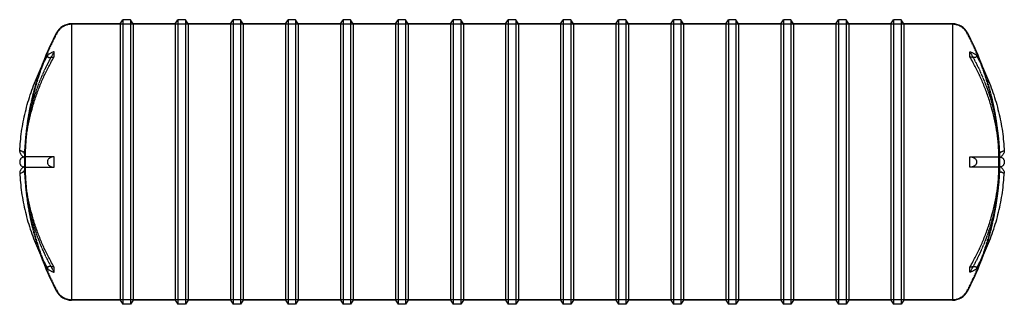
# Model space of a CAD drawing. Units: inches. Extents: x 548 to 978, y 22 to 146.
import ezdxf

# ---------------------------------------------------------------- set-up
doc = ezdxf.new("R2010")
doc.units = ezdxf.units.IN
doc.header["$MEASUREMENT"] = 0
doc.linetypes.add('HIDDEN', pattern=[0.375, 0.25, -0.125])

msp = doc.modelspace()

# ---------------------------------------------------------------- linework, layer by layer
at = {"color": 0, "linetype": 'Continuous'}
for p, q in [((570.99, 144.01), (570.99, 23.51)), ((592.19, 144.01), (570.99, 144.01)), ((570.99, 144.01), (570.99, 23.51)), ((592.19, 144.01), (593.36, 145.76)), ((592.19, 144.01), (592.19, 23.51)), ((593.36, 145.76), (593.36, 21.76)), ((596.62, 145.76), (593.36, 145.76)), ((596.62, 145.76), (596.62, 21.76)), ((597.79, 144.01), (596.62, 145.76)), ((597.79, 144.01), (597.79, 23.51)), ((616.19, 144.01), (597.79, 144.01)), ((616.19, 144.01), (617.36, 145.76)), ((616.19, 144.01), (616.19, 23.51)), ((617.36, 145.76), (617.36, 21.76)), ((620.62, 145.76), (617.36, 145.76)), ((620.62, 145.76), (620.62, 21.76)), ((621.79, 144.01), (620.62, 145.76)), ((621.79, 144.01), (621.79, 23.51)), ((640.19, 144.01), (621.79, 144.01)), ((640.19, 144.01), (641.36, 145.76)), ((640.19, 144.01), (640.19, 23.51)), ((641.36, 145.76), (641.36, 21.76)), ((644.62, 145.76), (641.36, 145.76)), ((644.62, 145.76), (644.62, 21.76)), ((645.79, 144.01), (644.62, 145.76)), ((645.79, 144.01), (645.79, 23.51)), ((664.19, 144.01), (645.79, 144.01)), ((664.19, 144.01), (665.36, 145.76)), ((664.19, 144.01), (664.19, 23.51)), ((665.36, 145.76), (665.36, 21.76)), ((668.62, 145.76), (665.36, 145.76)), ((668.62, 145.76), (668.62, 21.76)), ((669.79, 144.01), (668.62, 145.76)), ((669.79, 144.01), (669.79, 23.51)), ((688.19, 144.01), (669.79, 144.01)), ((688.19, 144.01), (689.36, 145.76)), ((688.19, 144.01), (688.19, 23.51)), ((689.36, 145.76), (689.36, 21.76)), ((692.62, 145.76), (689.36, 145.76)), ((692.62, 145.76), (692.62, 21.76)), ((693.79, 144.01), (692.62, 145.76)), ((693.79, 144.01), (693.79, 23.51)), ((712.19, 144.01), (693.79, 144.01)), ((712.19, 144.01), (713.36, 145.76)), ((712.19, 144.01), (712.19, 23.51)), ((713.36, 145.76), (713.36, 21.76)), ((716.62, 145.76), (713.36, 145.76)), ((716.62, 145.76), (716.62, 21.76)), ((717.79, 144.01), (716.62, 145.76)), ((717.79, 144.01), (717.79, 23.51)), ((736.19, 144.01), (717.79, 144.01)), ((736.19, 144.01), (737.36, 145.76)), ((736.19, 144.01), (736.19, 23.51)), ((737.36, 145.76), (737.36, 21.76)), ((740.62, 145.76), (737.36, 145.76)), ((740.62, 145.76), (740.62, 21.76)), ((741.79, 144.01), (740.62, 145.76)), ((741.79, 144.01), (741.79, 23.51)), ((760.19, 144.01), (741.79, 144.01)), ((760.19, 144.01), (761.36, 145.76)), ((760.19, 144.01), (760.19, 23.51)), ((761.36, 145.76), (761.36, 21.76)), ((764.62, 145.76), (761.36, 145.76)), ((764.62, 145.76), (764.62, 21.76)), ((765.79, 144.01), (764.62, 145.76)), ((765.79, 144.01), (765.79, 23.51)), ((784.19, 144.01), (765.79, 144.01)), ((784.19, 144.01), (785.36, 145.76)), ((784.19, 144.01), (784.19, 23.51)), ((785.36, 145.76), (785.36, 21.76)), ((788.62, 145.76), (785.36, 145.76)), ((788.62, 145.76), (788.62, 21.76)), ((789.79, 144.01), (788.62, 145.76)), ((789.79, 144.01), (789.79, 23.51)), ((808.19, 144.01), (789.79, 144.01)), ((808.19, 144.01), (809.36, 145.76)), ((808.19, 144.01), (808.19, 23.51)), ((809.36, 145.76), (809.36, 21.76)), ((812.62, 145.76), (809.36, 145.76)), ((812.62, 145.76), (812.62, 21.76)), ((813.79, 144.01), (812.62, 145.76)), ((813.79, 144.01), (813.79, 23.51)), ((832.19, 144.01), (813.79, 144.01)), ((832.19, 144.01), (833.36, 145.76)), ((832.19, 144.01), (832.19, 23.51)), ((833.36, 145.76), (833.36, 21.76)), ((836.62, 145.76), (833.36, 145.76)), ((836.62, 145.76), (836.62, 21.76)), ((837.79, 144.01), (836.62, 145.76)), ((837.79, 144.01), (837.79, 23.51)), ((856.19, 144.01), (837.79, 144.01)), ((856.19, 144.01), (857.36, 145.76)), ((856.19, 144.01), (856.19, 23.51)), ((857.36, 145.76), (857.36, 21.76)), ((860.62, 145.76), (857.36, 145.76)), ((860.62, 145.76), (860.62, 21.76)), ((861.79, 144.01), (860.62, 145.76)), ((861.79, 144.01), (861.79, 23.51)), ((880.19, 144.01), (861.79, 144.01)), ((880.19, 144.01), (881.36, 145.76)), ((880.19, 144.01), (880.19, 23.51)), ((881.36, 145.76), (881.36, 21.76)), ((884.62, 145.76), (881.36, 145.76)), ((884.62, 145.76), (884.62, 21.76)), ((885.79, 144.01), (884.62, 145.76)), ((885.79, 144.01), (885.79, 23.51)), ((904.19, 144.01), (885.79, 144.01)), ((904.19, 144.01), (905.36, 145.76)), ((904.19, 144.01), (904.19, 23.51)), ((905.36, 145.76), (905.36, 21.76)), ((908.62, 145.76), (905.36, 145.76)), ((908.62, 145.76), (908.62, 21.76)), ((909.79, 144.01), (908.62, 145.76)), ((909.79, 144.01), (909.79, 23.51)), ((928.19, 144.01), (909.79, 144.01)), ((928.19, 144.01), (929.36, 145.76)), ((928.19, 144.01), (928.19, 23.51)), ((929.36, 145.76), (929.36, 21.76)), ((932.62, 145.76), (929.36, 145.76)), ((932.62, 145.76), (932.62, 21.76)), ((933.79, 144.01), (932.62, 145.76)), ((933.79, 144.01), (933.79, 23.51)), ((954.99, 144.01), (933.79, 144.01)), ((954.99, 144.01), (954.99, 23.51)), ((954.99, 144.01), (954.99, 23.51)), ((592.19, 23.51), (570.99, 23.51)), ((592.19, 23.51), (593.36, 21.76)), ((596.62, 21.76), (593.36, 21.76)), ((597.79, 23.51), (596.62, 21.76)), ((616.19, 23.51), (597.79, 23.51)), ((616.19, 23.51), (617.36, 21.76)), ((620.62, 21.76), (617.36, 21.76)), ((621.79, 23.51), (620.62, 21.76)), ((640.19, 23.51), (621.79, 23.51)), ((640.19, 23.51), (641.36, 21.76)), ((644.62, 21.76), (641.36, 21.76)), ((645.79, 23.51), (644.62, 21.76)), ((664.19, 23.51), (645.79, 23.51)), ((664.19, 23.51), (665.36, 21.76)), ((668.62, 21.76), (665.36, 21.76)), ((669.79, 23.51), (668.62, 21.76)), ((688.19, 23.51), (669.79, 23.51)), ((688.19, 23.51), (689.36, 21.76)), ((692.62, 21.76), (689.36, 21.76)), ((693.79, 23.51), (692.62, 21.76)), ((712.19, 23.51), (693.79, 23.51)), ((712.19, 23.51), (713.36, 21.76)), ((716.62, 21.76), (713.36, 21.76)), ((717.79, 23.51), (716.62, 21.76)), ((736.19, 23.51), (717.79, 23.51)), ((736.19, 23.51), (737.36, 21.76)), ((740.62, 21.76), (737.36, 21.76)), ((741.79, 23.51), (740.62, 21.76)), ((760.19, 23.51), (741.79, 23.51)), ((760.19, 23.51), (761.36, 21.76)), ((764.62, 21.76), (761.36, 21.76)), ((765.79, 23.51), (764.62, 21.76)), ((784.19, 23.51), (765.79, 23.51)), ((784.19, 23.51), (785.36, 21.76)), ((788.62, 21.76), (785.36, 21.76)), ((789.79, 23.51), (788.62, 21.76)), ((808.19, 23.51), (789.79, 23.51)), ((808.19, 23.51), (809.36, 21.76)), ((812.62, 21.76), (809.36, 21.76)), ((813.79, 23.51), (812.62, 21.76)), ((832.19, 23.51), (813.79, 23.51)), ((832.19, 23.51), (833.36, 21.76)), ((836.62, 21.76), (833.36, 21.76)), ((837.79, 23.51), (836.62, 21.76)), ((856.19, 23.51), (837.79, 23.51)), ((856.19, 23.51), (857.36, 21.76)), ((860.62, 21.76), (857.36, 21.76)), ((861.79, 23.51), (860.62, 21.76)), ((880.19, 23.51), (861.79, 23.51)), ((880.19, 23.51), (881.36, 21.76)), ((884.62, 21.76), (881.36, 21.76)), ((885.79, 23.51), (884.62, 21.76)), ((904.19, 23.51), (885.79, 23.51)), ((904.19, 23.51), (905.36, 21.76)), ((908.62, 21.76), (905.36, 21.76)), ((909.79, 23.51), (908.62, 21.76)), ((928.19, 23.51), (909.79, 23.51)), ((928.19, 23.51), (929.36, 21.76)), ((932.62, 21.76), (929.36, 21.76)), ((933.79, 23.51), (932.62, 21.76)), ((954.99, 23.51), (933.79, 23.51))]:
    msp.add_line(p, q, dxfattribs=at)
at = {"color": 252, "linetype": 'HIDDEN'}
for p, q in [((954.99, 143.76), (570.99, 143.76)), ((549.85, 88.04), (550.47, 87.28)), ((549.85, 85.9), (550.47, 85.52)), ((976.13, 88.04), (975.51, 87.28)), ((976.13, 85.9), (975.51, 85.52)), ((550.47, 81.99), (549.85, 81.61)), ((975.51, 81.99), (976.13, 81.61)), ((549.85, 79.47), (550.47, 80.23)), ((976.13, 79.47), (975.51, 80.23)), ((954.99, 23.76), (570.99, 23.76))]:
    msp.add_line(p, q, dxfattribs=at)
at = {"color": 0, "linetype": 'Continuous'}
for centre, radius, start, end in [((570.99, 136.56), 7.45, 90, 152.0899), ((954.99, 136.56), 7.45, 27.9101, 90), ((670.67, 83.76), 120.25, 152.0899, 160.3482), ((855.31, 83.76), 120.25, 19.6518, 27.9101), ((670.67, 83.76), 120.25, 199.6518, 207.9101), ((855.31, 83.76), 120.25, 332.0899, 340.3482), ((570.99, 30.96), 7.45, 207.9101, 270), ((954.99, 30.96), 7.45, 270, 332.0899)]:
    msp.add_arc(centre, radius, start, end, dxfattribs=at)
at = {"color": 252, "linetype": 'HIDDEN'}
for centre, radius, start, end in [((570.99, 136.56), 7.2, 90, 152.0899), ((954.99, 136.56), 7.2, 27.9101, 90), ((670.67, 83.76), 120, 152.0899, 207.9101), ((855.31, 83.76), 120, 332.0899, 27.9101), ((670.67, 83.76), 120.25, 160.3482, 177.8557), ((855.31, 83.76), 120.25, 2.1443, 19.6518), ((670.67, 83.76), 120.25, 178.3213, 181.6787), ((855.31, 83.76), 120.25, 358.3213, 1.6787), ((670.67, 83.76), 120.25, 182.1443, 199.6518), ((855.31, 83.76), 120.25, 340.3482, 357.8557), ((570.99, 30.96), 7.2, 207.9101, 270), ((954.99, 30.96), 7.2, 270, 332.0899)]:
    msp.add_arc(centre, radius, start, end, dxfattribs=at)
at = {"color": 0, "linetype": 'Continuous', "extrusion": (1.35446e-14, 1.25369e-17, -1)}
msp.add_ellipse((644.12, 153.69), major_axis=(-79.51, -30.19), ratio=0.474983, start_param=0.151963, end_param=0.204874, dxfattribs=at)
at = {"color": 0, "linetype": 'Continuous'}
for centre, major_axis, ratio, start_param, end_param in [((881.86, 153.69), (79.51, -30.19), 0.474983, 0.151963, 0.204874), ((881.86, 83.76), (0, 85.05), 0.949967, -1.597252, -1.544341), ((881.86, 13.82), (79.51, 30.19), 0.474983, -0.204874, -0.151963)]:
    msp.add_ellipse(centre, major_axis=major_axis, ratio=ratio, start_param=start_param, end_param=end_param, dxfattribs=at)
at = {"color": 252, "linetype": 'HIDDEN'}
for centre, major_axis, ratio, start_param, end_param in [((609.1, 33.03), (-54.1, 65.66), 0.344623, 0.375482, 0.416893), ((609.1, 83.76), (0, -85.07), 0.689246, -1.591502, -1.550091), ((609.1, 134.48), (-54.1, -65.66), 0.344623, -0.416893, -0.375482)]:
    msp.add_ellipse(centre, major_axis=major_axis, ratio=ratio, start_param=start_param, end_param=end_param, dxfattribs=at)
at = {"color": 0, "linetype": 'Continuous', "extrusion": (1.35483e-14, -2.5623e-19, -1)}
msp.add_ellipse((644.12, 83.76), major_axis=(0, 85.05), ratio=0.949967, start_param=-1.597252, end_param=-1.544341, dxfattribs=at)
at = {"color": 252, "linetype": 'HIDDEN', "extrusion": (1.35252e-14, 5.33285e-17, -1)}
msp.add_ellipse((916.88, 33.03), major_axis=(54.1, 65.66), ratio=0.344623, start_param=0.375482, end_param=0.416893, dxfattribs=at)
at = {"color": 252, "linetype": 'HIDDEN', "extrusion": (1.35746e-14, 5.69921e-19, -1)}
msp.add_ellipse((916.88, 83.76), major_axis=(0, -85.07), ratio=0.689246, start_param=-1.591502, end_param=-1.550091, dxfattribs=at)
at = {"color": 252, "linetype": 'HIDDEN', "extrusion": (1.36223e-14, 5.33285e-17, -1)}
msp.add_ellipse((916.88, 134.48), major_axis=(54.1, -65.66), ratio=0.344623, start_param=-0.416893, end_param=-0.375482, dxfattribs=at)
at = {"color": 0, "linetype": 'Continuous', "extrusion": (1.35517e-14, 1.25369e-17, -1)}
msp.add_ellipse((644.12, 13.82), major_axis=(-79.51, 30.19), ratio=0.474983, start_param=-0.204874, end_param=-0.151963, dxfattribs=at)
at = {"color": 0, "linetype": 'Continuous'}
for points, knots in [([(548.35, 88.36), (548.49, 91.25), (548.77, 94.14), (549.6, 99.89), (550.15, 102.74), (551.52, 108.41), (552.34, 111.22), (554.23, 116.77), (555.31, 119.51), (557.71, 124.9), (559.04, 127.55), (560.49, 130.15)], [3.1847405, 3.1847405, 3.1847405, 3.1847405, 3.2661233, 3.2661233, 3.3475062, 3.3475062, 3.4288891, 3.4288891, 3.5102719, 3.5102719, 3.5916548, 3.5916548, 3.5916548, 3.5916548]), ([(550.5, 86.01), (550.52, 86.52), (550.55, 87.03), (550.67, 89.22), (550.81, 90.92), (551.19, 94.33), (551.43, 96.06), (552.01, 99.51), (552.36, 101.24), (553.15, 104.67), (553.59, 106.38), (554.58, 109.76), (555.12, 111.44), (556.28, 114.72), (556.9, 116.33), (558.2, 119.48), (558.89, 121.01), (560.31, 123.98), (561.08, 125.48), (562.37, 127.85), (562.85, 128.71), (563.35, 129.57)], [302.854625, 302.854625, 302.854625, 302.854625, 304.582093, 304.582093, 310.149149, 310.149149, 315.716206, 315.716206, 321.283262, 321.283262, 326.850318, 326.850318, 332.417374, 332.417374, 337.984431, 337.984431, 343.551487, 343.551487, 349.118109, 349.118109, 352.269591, 352.269591, 352.269591, 352.269591]), ([(563.35, 131.82), (563.16, 131.76), (562.95, 131.7), (562.52, 131.54), (562.3, 131.45), (561.94, 131.28), (561.77, 131.19), (561.43, 131), (561.27, 130.9), (561.03, 130.73), (560.92, 130.64), (560.72, 130.46), (560.64, 130.37), (560.52, 130.21), (560.48, 130.14), (560.42, 129.99), (560.4, 129.92), (560.4, 129.86), (560.4, 129.79), (560.42, 129.73), (560.48, 129.62), (560.52, 129.57), (560.64, 129.48), (560.72, 129.43), (560.92, 129.36), (561.03, 129.34), (561.27, 129.3), (561.43, 129.29), (561.77, 129.3), (561.94, 129.31), (562.3, 129.34), (562.52, 129.38), (562.95, 129.47), (563.16, 129.52), (563.35, 129.57)], [12.226377, 12.226377, 12.226377, 12.226377, 12.828997, 12.828997, 13.48041, 13.48041, 14.027092, 14.027092, 14.573774, 14.573774, 15.018204, 15.018204, 15.462634, 15.462634, 15.835601, 15.835601, 16.208567, 16.208567, 16.208567, 16.581533, 16.581533, 16.9545, 16.9545, 17.39893, 17.39893, 17.84336, 17.84336, 18.390042, 18.390042, 18.936725, 18.936725, 19.588137, 19.588137, 20.190757, 20.190757, 20.190757, 20.190757]), ([(962.63, 131.82), (962.82, 131.76), (963.03, 131.7), (963.46, 131.54), (963.68, 131.45), (964.04, 131.28), (964.22, 131.19), (964.55, 131), (964.71, 130.9), (964.95, 130.73), (965.06, 130.64), (965.26, 130.46), (965.34, 130.37), (965.46, 130.21), (965.5, 130.14), (965.56, 129.99), (965.58, 129.92), (965.58, 129.86), (965.58, 129.79), (965.56, 129.73), (965.5, 129.62), (965.46, 129.57), (965.34, 129.48), (965.26, 129.43), (965.06, 129.36), (964.95, 129.34), (964.71, 129.3), (964.55, 129.29), (964.22, 129.3), (964.04, 129.31), (963.68, 129.34), (963.46, 129.38), (963.03, 129.47), (962.82, 129.52), (962.63, 129.57)], [12.226377, 12.226377, 12.226377, 12.226377, 12.828997, 12.828997, 13.48041, 13.48041, 14.027092, 14.027092, 14.573774, 14.573774, 15.018204, 15.018204, 15.462634, 15.462634, 15.835601, 15.835601, 16.208567, 16.208567, 16.208567, 16.581533, 16.581533, 16.9545, 16.9545, 17.39893, 17.39893, 17.84336, 17.84336, 18.390042, 18.390042, 18.936725, 18.936725, 19.588137, 19.588137, 20.190757, 20.190757, 20.190757, 20.190757]), ([(975.48, 86.01), (975.46, 86.52), (975.43, 87.03), (975.31, 89.22), (975.18, 90.92), (974.79, 94.33), (974.55, 96.06), (973.97, 99.51), (973.62, 101.24), (972.83, 104.67), (972.39, 106.38), (971.4, 109.76), (970.86, 111.44), (969.71, 114.72), (969.08, 116.33), (967.78, 119.48), (967.09, 121.01), (965.67, 123.98), (964.9, 125.48), (963.61, 127.85), (963.13, 128.71), (962.63, 129.57)], [302.854625, 302.854625, 302.854625, 302.854625, 304.582093, 304.582093, 310.149149, 310.149149, 315.716206, 315.716206, 321.283262, 321.283262, 326.850318, 326.850318, 332.417374, 332.417374, 337.984431, 337.984431, 343.551487, 343.551487, 349.118109, 349.118109, 352.269591, 352.269591, 352.269591, 352.269591]), ([(965.49, 130.15), (966.94, 127.55), (968.27, 124.9), (970.68, 119.51), (971.75, 116.77), (973.65, 111.22), (974.46, 108.41), (975.83, 102.74), (976.38, 99.89), (977.21, 94.14), (977.49, 91.25), (977.63, 88.36)], [5.8331232, 5.8331232, 5.8331232, 5.8331232, 5.914506, 5.914506, 5.9958889, 5.9958889, 6.0772718, 6.0772718, 6.1586546, 6.1586546, 6.2400375, 6.2400375, 6.2400375, 6.2400375]), ([(548.35, 88.36), (548.35, 88.35), (548.35, 88.34), (548.35, 88.33), (548.35, 88.27), (548.36, 88.19), (548.4, 88.02), (548.44, 87.93), (548.52, 87.73), (548.58, 87.61), (548.72, 87.35), (548.8, 87.22), (548.98, 86.96), (549.09, 86.8), (549.34, 86.48), (549.46, 86.33), (549.67, 86.1), (549.75, 86), (549.85, 85.9)], [16.153223, 16.153223, 16.153223, 16.153223, 16.208567, 16.208567, 16.208567, 16.581533, 16.581533, 16.9545, 16.9545, 17.39893, 17.39893, 17.84336, 17.84336, 18.390042, 18.390042, 18.936725, 18.936725, 19.318975, 19.318975, 19.318975, 19.318975]), ([(549.85, 85.9), (549.75, 85.87), (549.67, 85.83), (549.46, 85.73), (549.34, 85.65), (549.09, 85.46), (548.98, 85.35), (548.8, 85.15), (548.72, 85.03), (548.58, 84.78), (548.52, 84.65), (548.44, 84.4), (548.4, 84.28), (548.36, 84.02), (548.35, 83.88), (548.35, 83.76), (548.35, 83.63), (548.36, 83.5), (548.4, 83.23), (548.44, 83.11), (548.52, 82.86), (548.58, 82.73), (548.72, 82.48), (548.8, 82.37), (548.98, 82.16), (549.09, 82.05), (549.34, 81.86), (549.46, 81.78), (549.67, 81.68), (549.75, 81.65), (549.85, 81.61)], [13.098159, 13.098159, 13.098159, 13.098159, 13.48041, 13.48041, 14.027092, 14.027092, 14.573774, 14.573774, 15.018204, 15.018204, 15.462634, 15.462634, 15.835601, 15.835601, 16.208567, 16.208567, 16.208567, 16.581533, 16.581533, 16.9545, 16.9545, 17.39893, 17.39893, 17.84336, 17.84336, 18.390042, 18.390042, 18.936725, 18.936725, 19.318975, 19.318975, 19.318975, 19.318975]), ([(550.5, 86.01), (550.41, 86), (550.32, 86), (550.09, 85.96), (549.97, 85.93), (549.85, 85.9)], [-6.631646, -6.631646, -6.631646, -6.631646, -6.173837, -6.173837, -5.493525, -5.493525, -5.493525, -5.493525]), ([(563.35, 86.01), (562.85, 86.01), (562.37, 86.01), (561.08, 86.01), (560.31, 86.01), (558.89, 86.01), (558.2, 86.01), (556.9, 86.01), (556.28, 86.01), (555.12, 86.01), (554.58, 86.01), (553.59, 86.01), (553.15, 86.01), (552.36, 86.01), (552.01, 86.01), (551.43, 86.01), (551.19, 86.01), (550.81, 86.01), (550.67, 86.01), (550.55, 86.01), (550.52, 86.01), (550.5, 86.01)], [3.839588, 3.839588, 3.839588, 3.839588, 6.991069, 6.991069, 12.557691, 12.557691, 18.124748, 18.124748, 23.691804, 23.691804, 29.258861, 29.258861, 34.825917, 34.825917, 40.392973, 40.392973, 45.96003, 45.96003, 51.527086, 51.527086, 53.254554, 53.254554, 53.254554, 53.254554]), ([(563.35, 86.01), (563.16, 86), (562.95, 85.99), (562.52, 85.91), (562.3, 85.86), (561.94, 85.73), (561.77, 85.65), (561.43, 85.46), (561.27, 85.35), (561.03, 85.15), (560.92, 85.03), (560.72, 84.78), (560.64, 84.65), (560.52, 84.4), (560.48, 84.28), (560.42, 84.02), (560.4, 83.88), (560.4, 83.76), (560.4, 83.63), (560.42, 83.5), (560.48, 83.23), (560.52, 83.11), (560.64, 82.86), (560.72, 82.73), (560.92, 82.48), (561.03, 82.37), (561.27, 82.16), (561.43, 82.05), (561.77, 81.86), (561.94, 81.78), (562.3, 81.65), (562.52, 81.6), (562.95, 81.53), (563.16, 81.51), (563.35, 81.51)], [12.226377, 12.226377, 12.226377, 12.226377, 12.828997, 12.828997, 13.48041, 13.48041, 14.027092, 14.027092, 14.573774, 14.573774, 15.018204, 15.018204, 15.462634, 15.462634, 15.835601, 15.835601, 16.208567, 16.208567, 16.208567, 16.581533, 16.581533, 16.9545, 16.9545, 17.39893, 17.39893, 17.84336, 17.84336, 18.390042, 18.390042, 18.936725, 18.936725, 19.588137, 19.588137, 20.190757, 20.190757, 20.190757, 20.190757]), ([(962.63, 86.01), (963.13, 86.01), (963.61, 86.01), (964.9, 86.01), (965.67, 86.01), (967.09, 86.01), (967.78, 86.01), (969.08, 86.01), (969.71, 86.01), (970.86, 86.01), (971.4, 86.01), (972.39, 86.01), (972.83, 86.01), (973.62, 86.01), (973.97, 86.01), (974.55, 86.01), (974.79, 86.01), (975.18, 86.01), (975.31, 86.01), (975.43, 86.01), (975.46, 86.01), (975.48, 86.01)], [3.839588, 3.839588, 3.839588, 3.839588, 6.991069, 6.991069, 12.557691, 12.557691, 18.124748, 18.124748, 23.691804, 23.691804, 29.258861, 29.258861, 34.825917, 34.825917, 40.392973, 40.392973, 45.96003, 45.96003, 51.527086, 51.527086, 53.254554, 53.254554, 53.254554, 53.254554]), ([(962.63, 86.01), (962.82, 86), (963.03, 85.99), (963.46, 85.91), (963.68, 85.86), (964.04, 85.73), (964.22, 85.65), (964.55, 85.46), (964.71, 85.35), (964.95, 85.15), (965.06, 85.03), (965.26, 84.78), (965.34, 84.65), (965.46, 84.4), (965.5, 84.28), (965.56, 84.02), (965.58, 83.88), (965.58, 83.76), (965.58, 83.63), (965.56, 83.5), (965.5, 83.23), (965.46, 83.11), (965.34, 82.86), (965.26, 82.73), (965.06, 82.48), (964.95, 82.37), (964.71, 82.16), (964.55, 82.05), (964.22, 81.86), (964.04, 81.78), (963.68, 81.65), (963.46, 81.6), (963.03, 81.53), (962.82, 81.51), (962.63, 81.51)], [12.226377, 12.226377, 12.226377, 12.226377, 12.828997, 12.828997, 13.48041, 13.48041, 14.027092, 14.027092, 14.573774, 14.573774, 15.018204, 15.018204, 15.462634, 15.462634, 15.835601, 15.835601, 16.208567, 16.208567, 16.208567, 16.581533, 16.581533, 16.9545, 16.9545, 17.39893, 17.39893, 17.84336, 17.84336, 18.390042, 18.390042, 18.936725, 18.936725, 19.588137, 19.588137, 20.190757, 20.190757, 20.190757, 20.190757]), ([(975.48, 86.01), (975.57, 86), (975.66, 86), (975.89, 85.96), (976.02, 85.93), (976.13, 85.9)], [-6.631646, -6.631646, -6.631646, -6.631646, -6.173837, -6.173837, -5.493525, -5.493525, -5.493525, -5.493525]), ([(977.63, 88.36), (977.63, 88.35), (977.63, 88.34), (977.63, 88.33), (977.63, 88.27), (977.62, 88.19), (977.58, 88.02), (977.55, 87.93), (977.46, 87.73), (977.4, 87.61), (977.26, 87.35), (977.18, 87.22), (977, 86.96), (976.89, 86.8), (976.65, 86.48), (976.52, 86.33), (976.32, 86.1), (976.23, 86), (976.13, 85.9)], [16.153223, 16.153223, 16.153223, 16.153223, 16.208567, 16.208567, 16.208567, 16.581533, 16.581533, 16.9545, 16.9545, 17.39893, 17.39893, 17.84336, 17.84336, 18.390042, 18.390042, 18.936725, 18.936725, 19.318975, 19.318975, 19.318975, 19.318975]), ([(976.13, 85.9), (976.23, 85.87), (976.32, 85.83), (976.52, 85.73), (976.65, 85.65), (976.89, 85.46), (977, 85.35), (977.18, 85.15), (977.26, 85.03), (977.4, 84.78), (977.46, 84.65), (977.55, 84.4), (977.58, 84.28), (977.62, 84.02), (977.63, 83.88), (977.63, 83.76), (977.63, 83.63), (977.62, 83.5), (977.58, 83.23), (977.55, 83.11), (977.46, 82.86), (977.4, 82.73), (977.26, 82.48), (977.18, 82.37), (977, 82.16), (976.89, 82.05), (976.65, 81.86), (976.52, 81.78), (976.32, 81.68), (976.23, 81.65), (976.13, 81.61)], [13.098159, 13.098159, 13.098159, 13.098159, 13.48041, 13.48041, 14.027092, 14.027092, 14.573774, 14.573774, 15.018204, 15.018204, 15.462634, 15.462634, 15.835601, 15.835601, 16.208567, 16.208567, 16.208567, 16.581533, 16.581533, 16.9545, 16.9545, 17.39893, 17.39893, 17.84336, 17.84336, 18.390042, 18.390042, 18.936725, 18.936725, 19.318975, 19.318975, 19.318975, 19.318975]), ([(549.85, 81.61), (549.75, 81.52), (549.67, 81.42), (549.46, 81.18), (549.34, 81.03), (549.09, 80.71), (548.98, 80.55), (548.8, 80.29), (548.72, 80.16), (548.58, 79.91), (548.52, 79.78), (548.44, 79.58), (548.4, 79.49), (548.36, 79.32), (548.35, 79.24), (548.35, 79.18), (548.35, 79.17), (548.35, 79.16), (548.35, 79.15)], [13.098159, 13.098159, 13.098159, 13.098159, 13.48041, 13.48041, 14.027092, 14.027092, 14.573774, 14.573774, 15.018204, 15.018204, 15.462634, 15.462634, 15.835601, 15.835601, 16.208567, 16.208567, 16.208567, 16.263911, 16.263911, 16.263911, 16.263911]), ([(549.85, 81.61), (549.91, 81.6), (549.97, 81.58), (550.17, 81.53), (550.32, 81.51), (550.48, 81.51), (550.49, 81.51), (550.5, 81.51)], [-7.819038, -7.819038, -7.819038, -7.819038, -7.479782, -7.479782, -6.741435, -6.741435, -6.690592, -6.690592, -6.690592, -6.690592]), ([(976.13, 81.61), (976.08, 81.6), (976.01, 81.58), (975.81, 81.53), (975.66, 81.51), (975.5, 81.51), (975.49, 81.51), (975.48, 81.51)], [-7.819038, -7.819038, -7.819038, -7.819038, -7.479782, -7.479782, -6.741435, -6.741435, -6.690592, -6.690592, -6.690592, -6.690592]), ([(976.13, 81.61), (976.23, 81.52), (976.32, 81.42), (976.52, 81.18), (976.65, 81.03), (976.89, 80.71), (977, 80.55), (977.18, 80.29), (977.26, 80.16), (977.4, 79.91), (977.46, 79.78), (977.55, 79.58), (977.58, 79.49), (977.62, 79.32), (977.63, 79.24), (977.63, 79.18), (977.63, 79.17), (977.63, 79.16), (977.63, 79.15)], [13.098159, 13.098159, 13.098159, 13.098159, 13.48041, 13.48041, 14.027092, 14.027092, 14.573774, 14.573774, 15.018204, 15.018204, 15.462634, 15.462634, 15.835601, 15.835601, 16.208567, 16.208567, 16.208567, 16.263911, 16.263911, 16.263911, 16.263911]), ([(548.35, 79.15), (548.49, 76.26), (548.77, 73.37), (549.6, 67.63), (550.15, 64.77), (551.52, 59.1), (552.34, 56.29), (554.23, 50.75), (555.31, 48.01), (557.71, 42.61), (559.04, 39.96), (560.49, 37.36)], [3.1847405, 3.1847405, 3.1847405, 3.1847405, 3.2661233, 3.2661233, 3.3475062, 3.3475062, 3.4288891, 3.4288891, 3.5102719, 3.5102719, 3.5916548, 3.5916548, 3.5916548, 3.5916548]), ([(550.5, 81.51), (550.52, 81.51), (550.55, 81.51), (550.67, 81.51), (550.81, 81.51), (551.19, 81.51), (551.43, 81.51), (552.01, 81.51), (552.36, 81.51), (553.15, 81.51), (553.59, 81.51), (554.58, 81.51), (555.12, 81.51), (556.28, 81.51), (556.9, 81.51), (558.2, 81.51), (558.89, 81.51), (560.31, 81.51), (561.08, 81.51), (562.37, 81.51), (562.85, 81.51), (563.35, 81.51)], [302.854625, 302.854625, 302.854625, 302.854625, 304.582093, 304.582093, 310.14915, 310.14915, 315.716206, 315.716206, 321.283263, 321.283263, 326.850319, 326.850319, 332.417376, 332.417376, 337.984432, 337.984432, 343.551488, 343.551488, 349.118111, 349.118111, 352.269591, 352.269591, 352.269591, 352.269591]), ([(563.35, 37.94), (562.85, 38.8), (562.37, 39.66), (561.08, 42.03), (560.31, 43.53), (558.89, 46.5), (558.2, 48.03), (556.9, 51.18), (556.28, 52.79), (555.12, 56.08), (554.58, 57.75), (553.59, 61.13), (553.15, 62.84), (552.36, 66.28), (552.01, 68), (551.43, 71.45), (551.19, 73.18), (550.81, 76.59), (550.67, 78.29), (550.57, 80.14), (550.56, 80.32), (550.55, 80.51), (550.53, 80.84), (550.52, 81.17), (550.5, 81.51)], [3.843261, 3.843261, 3.843261, 3.843261, 6.994743, 6.994743, 12.561366, 12.561366, 18.128422, 18.128422, 23.695478, 23.695478, 29.262534, 29.262534, 34.829591, 34.829591, 40.396647, 40.396647, 45.963703, 45.963703, 51.530759, 51.530759, 52.138966, 52.138966, 52.138966, 53.254554, 53.254554, 53.254554, 53.254554]), ([(975.48, 81.51), (975.46, 81.51), (975.43, 81.51), (975.31, 81.51), (975.18, 81.51), (974.79, 81.51), (974.55, 81.51), (973.97, 81.51), (973.62, 81.51), (972.83, 81.51), (972.39, 81.51), (971.4, 81.51), (970.86, 81.51), (969.71, 81.51), (969.08, 81.51), (967.78, 81.51), (967.09, 81.51), (965.67, 81.51), (964.9, 81.51), (963.61, 81.51), (963.13, 81.51), (962.63, 81.51)], [302.854625, 302.854625, 302.854625, 302.854625, 304.582093, 304.582093, 310.14915, 310.14915, 315.716206, 315.716206, 321.283263, 321.283263, 326.850319, 326.850319, 332.417376, 332.417376, 337.984432, 337.984432, 343.551488, 343.551488, 349.118111, 349.118111, 352.269591, 352.269591, 352.269591, 352.269591]), ([(962.63, 37.94), (963.13, 38.8), (963.61, 39.66), (964.9, 42.03), (965.67, 43.53), (967.09, 46.5), (967.78, 48.03), (969.08, 51.18), (969.71, 52.79), (970.86, 56.08), (971.4, 57.75), (972.39, 61.13), (972.83, 62.84), (973.62, 66.28), (973.97, 68), (974.55, 71.45), (974.79, 73.18), (975.18, 76.59), (975.31, 78.29), (975.42, 80.14), (975.43, 80.32), (975.43, 80.51), (975.45, 80.84), (975.46, 81.17), (975.48, 81.51)], [3.843261, 3.843261, 3.843261, 3.843261, 6.994743, 6.994743, 12.561366, 12.561366, 18.128422, 18.128422, 23.695478, 23.695478, 29.262534, 29.262534, 34.829591, 34.829591, 40.396647, 40.396647, 45.963703, 45.963703, 51.530759, 51.530759, 52.138966, 52.138966, 52.138966, 53.254554, 53.254554, 53.254554, 53.254554]), ([(965.49, 37.36), (966.94, 39.96), (968.27, 42.61), (970.68, 48.01), (971.75, 50.75), (973.65, 56.29), (974.46, 59.1), (975.83, 64.77), (976.38, 67.63), (977.21, 73.37), (977.49, 76.26), (977.63, 79.15)], [5.8331232, 5.8331232, 5.8331232, 5.8331232, 5.914506, 5.914506, 5.9958889, 5.9958889, 6.0772718, 6.0772718, 6.1586546, 6.1586546, 6.2400375, 6.2400375, 6.2400375, 6.2400375]), ([(563.35, 37.94), (563.17, 37.99), (562.98, 38.04), (562.59, 38.12), (562.39, 38.15), (562.05, 38.19), (561.88, 38.21), (561.56, 38.22), (561.41, 38.22), (561.15, 38.19), (561.02, 38.17), (560.78, 38.1), (560.68, 38.06), (560.55, 37.97), (560.49, 37.91), (560.42, 37.79), (560.4, 37.72), (560.4, 37.66), (560.4, 37.59), (560.42, 37.52), (560.48, 37.37), (560.52, 37.3), (560.64, 37.14), (560.72, 37.05), (560.92, 36.87), (561.03, 36.78), (561.27, 36.61), (561.43, 36.51), (561.77, 36.32), (561.94, 36.23), (562.3, 36.06), (562.52, 35.97), (562.95, 35.82), (563.16, 35.75), (563.35, 35.69)], [12.227072, 12.227072, 12.227072, 12.227072, 12.777641, 12.777641, 13.37697, 13.37697, 13.891326, 13.891326, 14.405682, 14.405682, 14.901381, 14.901381, 15.397079, 15.397079, 15.803534, 15.803534, 16.209989, 16.209989, 16.209989, 16.582955, 16.582955, 16.955922, 16.955922, 17.400352, 17.400352, 17.844782, 17.844782, 18.391464, 18.391464, 18.938146, 18.938146, 19.589559, 19.589559, 20.192179, 20.192179, 20.192179, 20.192179]), ([(962.63, 37.94), (962.81, 37.99), (963, 38.04), (963.39, 38.12), (963.6, 38.15), (963.93, 38.19), (964.1, 38.21), (964.42, 38.22), (964.57, 38.22), (964.83, 38.19), (964.97, 38.17), (965.2, 38.1), (965.3, 38.06), (965.43, 37.97), (965.49, 37.91), (965.56, 37.79), (965.58, 37.72), (965.58, 37.66), (965.58, 37.59), (965.56, 37.52), (965.5, 37.37), (965.46, 37.3), (965.34, 37.14), (965.26, 37.05), (965.06, 36.87), (964.95, 36.78), (964.71, 36.61), (964.55, 36.51), (964.22, 36.32), (964.04, 36.23), (963.68, 36.06), (963.46, 35.97), (963.03, 35.82), (962.82, 35.75), (962.63, 35.69)], [12.227072, 12.227072, 12.227072, 12.227072, 12.777641, 12.777641, 13.37697, 13.37697, 13.891326, 13.891326, 14.405682, 14.405682, 14.901381, 14.901381, 15.397079, 15.397079, 15.803534, 15.803534, 16.209989, 16.209989, 16.209989, 16.582955, 16.582955, 16.955922, 16.955922, 17.400352, 17.400352, 17.844782, 17.844782, 18.391464, 18.391464, 18.938146, 18.938146, 19.589559, 19.589559, 20.192179, 20.192179, 20.192179, 20.192179])]:
    msp.add_open_spline(points, degree=3, knots=knots, dxfattribs=at)
at = {"color": 252, "linetype": 'HIDDEN'}
for points, knots in [([(563.35, 131.82), (562.85, 130.96), (562.37, 130.1), (561.08, 127.73), (560.31, 126.23), (558.89, 123.26), (558.2, 121.73), (556.9, 118.58), (556.28, 116.97), (555.12, 113.69), (554.58, 112.01), (553.59, 108.63), (553.15, 106.92), (552.36, 103.49), (552.01, 101.76), (551.43, 98.31), (551.19, 96.58), (550.81, 93.17), (550.67, 91.47), (550.55, 89.28), (550.52, 88.77), (550.5, 88.25)], [3.839588, 3.839588, 3.839588, 3.839588, 6.991071, 6.991071, 12.557693, 12.557693, 18.124749, 18.124749, 23.691805, 23.691805, 29.258862, 29.258862, 34.825918, 34.825918, 40.392974, 40.392974, 45.96003, 45.96003, 51.527086, 51.527086, 53.254554, 53.254554, 53.254554, 53.254554]), ([(962.63, 131.82), (963.13, 130.96), (963.61, 130.1), (964.9, 127.73), (965.67, 126.23), (967.09, 123.26), (967.78, 121.73), (969.08, 118.58), (969.71, 116.97), (970.86, 113.69), (971.4, 112.01), (972.39, 108.63), (972.83, 106.92), (973.62, 103.49), (973.97, 101.76), (974.55, 98.31), (974.79, 96.58), (975.18, 93.17), (975.31, 91.47), (975.43, 89.28), (975.46, 88.77), (975.48, 88.25)], [3.839588, 3.839588, 3.839588, 3.839588, 6.991071, 6.991071, 12.557693, 12.557693, 18.124749, 18.124749, 23.691805, 23.691805, 29.258862, 29.258862, 34.825918, 34.825918, 40.392974, 40.392974, 45.96003, 45.96003, 51.527086, 51.527086, 53.254554, 53.254554, 53.254554, 53.254554]), ([(549.85, 88.04), (549.75, 88.11), (549.67, 88.17), (549.46, 88.3), (549.34, 88.38), (549.09, 88.51), (548.98, 88.56), (548.8, 88.61), (548.72, 88.63), (548.58, 88.63), (548.52, 88.62), (548.44, 88.58), (548.4, 88.54), (548.36, 88.46), (548.35, 88.41), (548.35, 88.36)], [13.098159, 13.098159, 13.098159, 13.098159, 13.48041, 13.48041, 14.027092, 14.027092, 14.573774, 14.573774, 15.018204, 15.018204, 15.462634, 15.462634, 15.835601, 15.835601, 16.153223, 16.153223, 16.153223, 16.153223]), ([(550.5, 88.25), (550.49, 88.25), (550.48, 88.25), (550.32, 88.24), (550.17, 88.2), (549.97, 88.11), (549.91, 88.08), (549.85, 88.04)], [-7.819038, -7.819038, -7.819038, -7.819038, -7.768194, -7.768194, -7.029848, -7.029848, -6.690592, -6.690592, -6.690592, -6.690592]), ([(975.48, 88.25), (975.49, 88.25), (975.5, 88.25), (975.66, 88.24), (975.81, 88.2), (976.01, 88.11), (976.08, 88.08), (976.13, 88.04)], [-7.819038, -7.819038, -7.819038, -7.819038, -7.768194, -7.768194, -7.029848, -7.029848, -6.690592, -6.690592, -6.690592, -6.690592]), ([(976.13, 88.04), (976.23, 88.11), (976.32, 88.17), (976.52, 88.3), (976.65, 88.38), (976.89, 88.51), (977, 88.56), (977.18, 88.61), (977.26, 88.63), (977.4, 88.63), (977.46, 88.62), (977.55, 88.58), (977.58, 88.54), (977.62, 88.46), (977.63, 88.41), (977.63, 88.36)], [13.098159, 13.098159, 13.098159, 13.098159, 13.48041, 13.48041, 14.027092, 14.027092, 14.573774, 14.573774, 15.018204, 15.018204, 15.462634, 15.462634, 15.835601, 15.835601, 16.153223, 16.153223, 16.153223, 16.153223]), ([(548.35, 79.15), (548.35, 79.1), (548.36, 79.05), (548.4, 78.97), (548.44, 78.94), (548.52, 78.89), (548.58, 78.88), (548.72, 78.88), (548.8, 78.9), (548.98, 78.96), (549.09, 79), (549.34, 79.13), (549.46, 79.21), (549.67, 79.34), (549.75, 79.41), (549.85, 79.47)], [16.263911, 16.263911, 16.263911, 16.263911, 16.581533, 16.581533, 16.9545, 16.9545, 17.39893, 17.39893, 17.84336, 17.84336, 18.390042, 18.390042, 18.936725, 18.936725, 19.318975, 19.318975, 19.318975, 19.318975]), ([(550.5, 79.26), (550.49, 79.26), (550.48, 79.26), (550.32, 79.27), (550.17, 79.31), (549.97, 79.4), (549.91, 79.44), (549.85, 79.47)], [-7.819038, -7.819038, -7.819038, -7.819038, -7.768194, -7.768194, -7.029848, -7.029848, -6.690592, -6.690592, -6.690592, -6.690592]), ([(550.5, 79.26), (550.52, 78.74), (550.55, 78.23), (550.67, 76.04), (550.81, 74.34), (551.19, 70.93), (551.43, 69.2), (552.01, 65.75), (552.36, 64.03), (553.15, 60.59), (553.59, 58.88), (554.58, 55.5), (555.12, 53.83), (556.28, 50.54), (556.9, 48.93), (558.2, 45.78), (558.89, 44.25), (560.31, 41.28), (561.08, 39.78), (562.37, 37.41), (562.85, 36.55), (563.35, 35.69)], [302.854625, 302.854625, 302.854625, 302.854625, 304.582093, 304.582093, 310.149149, 310.149149, 315.716206, 315.716206, 321.283262, 321.283262, 326.850318, 326.850318, 332.417374, 332.417374, 337.984431, 337.984431, 343.551487, 343.551487, 349.118109, 349.118109, 352.269591, 352.269591, 352.269591, 352.269591]), ([(975.48, 79.26), (975.46, 78.74), (975.43, 78.23), (975.31, 76.04), (975.18, 74.34), (974.79, 70.93), (974.55, 69.2), (973.97, 65.75), (973.62, 64.03), (972.83, 60.59), (972.39, 58.88), (971.4, 55.5), (970.86, 53.83), (969.71, 50.54), (969.08, 48.93), (967.78, 45.78), (967.09, 44.25), (965.67, 41.28), (964.9, 39.78), (963.61, 37.41), (963.13, 36.55), (962.63, 35.69)], [302.854625, 302.854625, 302.854625, 302.854625, 304.582093, 304.582093, 310.149149, 310.149149, 315.716206, 315.716206, 321.283262, 321.283262, 326.850318, 326.850318, 332.417374, 332.417374, 337.984431, 337.984431, 343.551487, 343.551487, 349.118109, 349.118109, 352.269591, 352.269591, 352.269591, 352.269591]), ([(975.48, 79.26), (975.49, 79.26), (975.5, 79.26), (975.66, 79.27), (975.81, 79.31), (976.01, 79.4), (976.08, 79.44), (976.13, 79.47)], [-7.819038, -7.819038, -7.819038, -7.819038, -7.768194, -7.768194, -7.029848, -7.029848, -6.690592, -6.690592, -6.690592, -6.690592]), ([(977.63, 79.15), (977.63, 79.1), (977.62, 79.05), (977.58, 78.97), (977.55, 78.94), (977.46, 78.89), (977.4, 78.88), (977.26, 78.88), (977.18, 78.9), (977, 78.96), (976.89, 79), (976.65, 79.13), (976.52, 79.21), (976.32, 79.34), (976.23, 79.41), (976.13, 79.47)], [16.263911, 16.263911, 16.263911, 16.263911, 16.581533, 16.581533, 16.9545, 16.9545, 17.39893, 17.39893, 17.84336, 17.84336, 18.390042, 18.390042, 18.936725, 18.936725, 19.318975, 19.318975, 19.318975, 19.318975])]:
    msp.add_open_spline(points, degree=3, knots=knots, dxfattribs=at)

doc.saveas('drawing.dxf')
